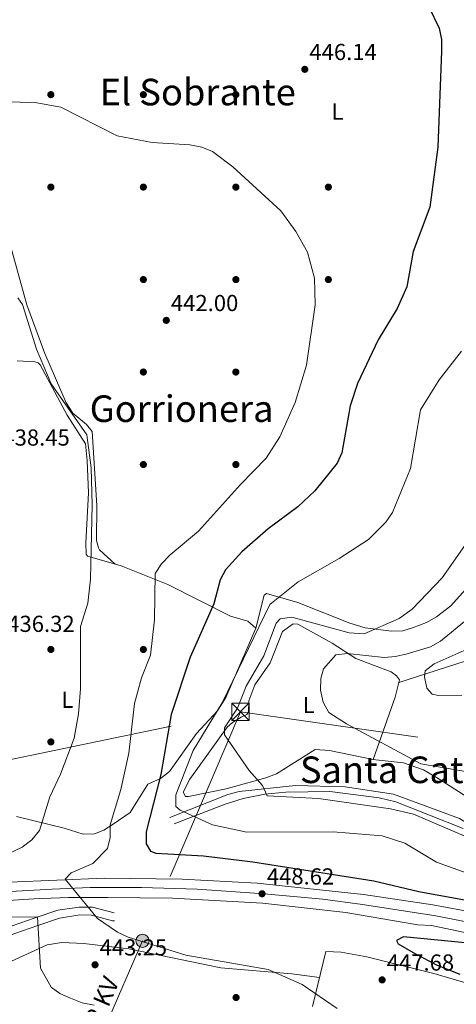
# Model space of a CAD drawing. Units: metres. Extents: x 600660 to 607562, y 4724538 to 4729267.
# Drawn here: x 604140 to 604329, y 4725297 to 4725723 of the extents above; entities that cross this region are included whole.
import ezdxf
from ezdxf.enums import TextEntityAlignment as Align

# ---------------------------------------------------------------- set-up
doc = ezdxf.new("R2010")
doc.units = ezdxf.units.M
doc.header["$MEASUREMENT"] = 0
for name, pattern in [('DGN Style 3', [120.52096, 86.0864, -34.43456]), ('DGN Style 4', [137.8243264, 68.86912, -34.43456, 0.0860864, -34.43456]), ('DGN Style 7', [172.1728, 77.47776, -34.43456, 25.82592, -34.43456])]:
    doc.linetypes.add(name, pattern=pattern)
for name, color, linetype, lineweight in [('Nivel 17', 7, 'Continuous', 0), ('Nivel 21', 7, 'Continuous', 0), ('Nivel 23', 7, 'Continuous', 0), ('Nivel 32', 7, 'Continuous', 0), ('Nivel 36', 7, 'Continuous', 0), ('Nivel 37', 7, 'Continuous', 0), ('Nivel 4', 7, 'Continuous', 0), ('Nivel 41', 7, 'Continuous', 0), ('Nivel 44', 7, 'Continuous', 0), ('Nivel 45', 7, 'Continuous', 0), ('Nivel 5', 7, 'Continuous', 0), ('Nivel 54', 7, 'Continuous', 0), ('Nivel 7', 7, 'Continuous', 0)]:
    doc.layers.add(name, color=color, linetype=linetype, lineweight=lineweight)
doc.styles.add('Style-Arial', font='txt')
doc.styles.add('Style-Arial Narrow', font='txt')
doc.styles.add('Style-Helvetica-Narrow-Oblique', font='txt')
doc.styles.add('Style-Times New Roman', font='txt')

# ---------------------------------------------------------------- blocks, each defined once
blk = doc.blocks.new('5PATER')
at = {"layer": 'Nivel 7', "linetype": 'Continuous', "lineweight": 0}
h = blk.add_hatch(color=51, dxfattribs=at)
edge = h.paths.add_edge_path()
edge.add_ellipse((-0.001370742917060852, -0.00212559849023819), major_axis=(-1.095731442372465, -1.110710699892244), ratio=0.9994222409660318, start_angle=0, end_angle=360)
blk = doc.blocks.new('5PERFI')
at = {"layer": 'Nivel 17', "linetype": 'Continuous', "lineweight": 0}
h = blk.add_hatch(color=7, dxfattribs=at)
edge = h.paths.add_edge_path()
edge.add_arc((-0.00395800918340683, 0.001213865354657173), 1.559999999766158, 315.0000000018422, 675.0000000018422)
blk = doc.blocks.new('5PELE')
at = {"layer": 'Nivel 32', "linetype": 'Continuous', "lineweight": 0}
h = blk.add_hatch(color=9, dxfattribs=at)
edge = h.paths.add_edge_path()
edge.add_arc((-0.004546098411083221, 0.002715658396482468), 2.85, 0, 360)
at = {"layer": 'Nivel 32', "color": 252, "linetype": 'Continuous', "lineweight": 0}
blk.add_circle((-0.004546098411083221, 0.002715658396482468, 0.00100000000009004), 2.85, dxfattribs=at)
blk = doc.blocks.new('5TME')
at = {"layer": 'Nivel 32', "color": 7, "linetype": 'Continuous', "lineweight": 0}
for p, q in [((-3.75, 3.75), (3.75, -3.75)), ((3.719999998807907, 3.77000000141561), (-3.71000000089407, -3.78999999910593))]:
    blk.add_line(p, q, dxfattribs=at)
at = {"layer": 'Nivel 32', "color": 7, "linetype": 'Continuous', "lineweight": 0, "flags": 128}
blk.add_lwpolyline([(-3.75, -3.75), (3.75, -3.75), (3.75, 3.75), (-3.75, 3.75), (-3.71000000089407, -3.78999999910593)], dxfattribs=at)

msp = doc.modelspace()

# ---------------------------------------------------------------- linework, layer by layer
at = {"layer": 'Nivel 21', "color": 7, "linetype": 'DGN Style 3', "lineweight": 0}
for points in [[(604204.6000000015, 4725378.02, 454.28), (604229.7800000012, 4725387.970000001, 458.41), (604234.6000000015, 4725389.27, 458.78), (604258.9600000009, 4725391.9, 460.17), (604280.4400000013, 4725391.290000001, 460.48), (604301.379999999, 4725388.050000001, 460.77), (604329.8299999982, 4725377.529999999, 461.07), (604335.0599999987, 4725374.369999999, 460.48), (604347.2699999996, 4725361.41, 457.44), (604352.7600000016, 4725358.08, 456.94), (604403.3900000006, 4725343.470000001, 456.55), (604424.4400000013, 4725336.26, 456.05), (604430, 4725334.880000001, 456.05), (604433.3999999985, 4725334.92, 456.34), (604440.1000000015, 4725338.41, 457.23), (604442.5599999987, 4725342.890000001, 457.23)], [(604130.3900000006, 4725328.75, 438.07), (604136.4299999997, 4725331.119999999, 439.3), (604146.4600000009, 4725334.57, 441.19), (604156.1400000006, 4725337.890000001, 444.03), (604165.4100000001, 4725339.290000001, 443.79), (604171.2300000004, 4725339.199999999, 444.74), (604180.5700000003, 4725336.77, 446.15)]]:
    msp.add_polyline3d(points, dxfattribs=at)
at = {"layer": 'Nivel 21', "color": 7, "linetype": 'Continuous', "lineweight": 0}
for points in [[(604331.4200000018, 4725373.25, 460.88), (604302.2899999991, 4725384.869999999, 461.17), (604295.1099999994, 4725386.49, 461.47), (604273.8500000015, 4725389.27, 461.17), (604254.8099999987, 4725389.02, 460.58), (604245.6600000001, 4725388.109999999, 459.7), (604236.3599999994, 4725386.27, 458.52), (604228.5100000016, 4725383.800000001, 457.04), (604206.4400000013, 4725375.290000001, 453.79)], [(604130.4400000013, 4725325.1, 437.84), (604137.620000001, 4725327.91, 439.3), (604147.5700000003, 4725331.33, 441.19), (604156.9600000009, 4725334.550000001, 444.03), (604165.6400000006, 4725335.869999999, 443.79), (604170.75, 4725335.790000001, 444.74), (604179.879999999, 4725333.33, 446.15), (604180.6400000006, 4725333.34, 446.15)]]:
    msp.add_polyline3d(points, dxfattribs=at)
at = {"layer": 'Nivel 21', "color": 7, "linetype": 'Continuous', "lineweight": 13}
for points in [[(604130.0700000003, 4725349.810000001, 441.86), (604135.1799999997, 4725350.109999999, 441.75), (604176.3999999985, 4725351.77, 444.74), (604210, 4725351.41, 446.51), (604242.3999999985, 4725349.630000001, 447.99), (604288.3599999994, 4725344.74, 448.88), (604318.3099999987, 4725340.25, 449.17), (604349.3200000003, 4725334.449999999, 450.35), (604385.9600000009, 4725325.42, 450.94), (604426.1799999997, 4725313.810000001, 451.53), (604462.8999999985, 4725301.17, 452.12), (604499.9100000001, 4725286.18, 452.12), (604523.1400000006, 4725275.91, 452.42), (604548.129999999, 4725263.630000001, 451.83), (604559.5799999982, 4725257.689999999, 451.6)], [(604555.5, 4725249.800000001, 450.88), (604536.6400000006, 4725259.449999999, 450.99), (604478.9400000013, 4725285.15, 451.28), (604449.3399999999, 4725296.310000001, 451.28), (604395.8099999987, 4725313.6, 450.69), (604358.2899999991, 4725322.75, 450.1), (604317.7399999984, 4725331.24, 448.92), (604311.9400000013, 4725331.609999999, 448.92), (604280.7300000004, 4725336.98, 448.62), (604244.6999999993, 4725340.93, 448.62), (604205.7899999991, 4725343.130000001, 447.15), (604177.8099999987, 4725343.49, 444.89), (604160.8200000003, 4725343.4, 443.7), (604145.8399999999, 4725342.890000001, 443.23), (604130.1999999993, 4725341.779999999, 443.02)]]:
    msp.add_polyline3d(points, dxfattribs=at)
at = {"layer": 'Nivel 23', "color": 7, "linetype": 'DGN Style 4', "lineweight": 0}
msp.add_polyline3d([(604130.129999999, 4725345.790000001, 442.44), (604153.7300000004, 4725347.040000001, 443.39), (604170.2199999988, 4725347.699999999, 444.33), (604192.3099999987, 4725347.699999999, 445.91), (604216.379999999, 4725347.040000001, 447.13), (604245.3999999985, 4725345.060000001, 448.58), (604270.7899999991, 4725342.75, 448.49), (604287.9400000013, 4725340.439999999, 448.78), (604319.5899999999, 4725335.49, 449.11), (604347.620000001, 4725329.880000001, 449.96), (604385.870000001, 4725320.65, 450.73), (604401.370000001, 4725316.689999999, 451.07), (604436.0700000003, 4725305.52, 451.38), (604460.8000000007, 4725297.27, 451.73), (604488.1700000018, 4725286.380000001, 451.72), (604512.8999999985, 4725275.5, 451.74), (604537.629999999, 4725264.279999999, 451.56), (604557.5399999991, 4725253.75, 451.24)], dxfattribs=at)
at = {"layer": 'Nivel 32', "color": 6, "linetype": 'DGN Style 7', "lineweight": 0, "extrusion": (-0.2077333099856428, -0.0431625616235627, 0.9772327589661027), "elevation": -329031.1816529784, "flags": 128}
msp.add_lwpolyline([(-4503687.185460944, 1517542.285881434), (-4503687.185460944, 1517652.998956993)], dxfattribs=at)
at = {"layer": 'Nivel 32', "color": 6, "linetype": 'DGN Style 7', "lineweight": 0}
for points in [[(604235.2199999988, 4725423.790000001, 460.48), (604192.8200000003, 4725324.699999999, 445.04), (604168.2100000009, 4725268, 435.3), (604161.4100000001, 4725239.5, 432.83)], [(604235.2199999988, 4725423.790000001, 460.48), (604394.6499999985, 4725400.779999999, 466.02), (604533.620000001, 4725324.359999999, 446.19), (604666.7699999996, 4725247.15, 436.96), (604816.9899999984, 4725158.449999999, 445.3), (604936.6799999997, 4725132.699999999, 445.35), (605075.9100000001, 4725101.859999999, 437.75), (605204.8599999994, 4725072.220000001, 446.66), (605318.3900000006, 4725049.09, 470.02), (605525.120000001, 4725004.210000001, 445.13)]]:
    msp.add_polyline3d(points, dxfattribs=at)
at = {"layer": 'Nivel 36', "color": 92, "linetype": 'Continuous', "lineweight": 0}
for points in [[(604125.3500000015, 4725664, 442.71), (604128.9400000013, 4725649.41, 441.72), (604142.7300000004, 4725599.85, 441.39), (604150.629999999, 4725578.710000001, 441.09), (604159.75, 4725557.42, 441.71), (604162.7300000004, 4725552.890000001, 441.68), (604168.5599999987, 4725548.02, 441.39), (604171.0899999999, 4725545.050000001, 441.68), (604173.0599999987, 4725512.99, 441.68), (604172.9800000004, 4725497.82, 441.68), (604173.7199999988, 4725494.640000001, 441.68), (604174.1700000018, 4725493.859999999, 441.98), (604180.9200000018, 4725487.640000001, 442.32)], [(604138.2600000016, 4725378.390000001, 438.62), (604158.870000001, 4725373.35, 442.68), (604167.120000001, 4725370.859999999, 443.57), (604172, 4725370.960000001, 443.86), (604176.0399999991, 4725372.540000001, 444.75), (604180.1900000013, 4725375.109999999, 445.84), (604187.4299999997, 4725380.24, 447.11), (604195.1400000006, 4725392.460000001, 448.29), (604200.6600000001, 4725394.880000001, 449.18), (604204.5399999991, 4725397.960000001, 449.96), (604216.120000001, 4725414.369999999, 452.43), (604225.2399999984, 4725424.17, 453.76), (604228.9100000001, 4725429.869999999, 454.2), (604241.8500000015, 4725459.92, 454.49), (604238.3099999987, 4725462.92, 453.87), (604230.8399999999, 4725465.15, 452.13), (604203.7699999996, 4725478.859999999, 445.98), (604183.620000001, 4725486.859999999, 442.98), (604169.0399999991, 4725491.050000001, 439.43), (604168.4299999997, 4725491.9, 439.43), (604168.2399999984, 4725496.9, 439.61), (604169.4100000001, 4725518.439999999, 439.43), (604168.8599999994, 4725532.380000001, 438.55), (604168.1700000018, 4725539.59, 438.84), (604160.1799999997, 4725552.060000001, 439.43), (604148.5700000003, 4725573.779999999, 438.84), (604147.6499999985, 4725574.640000001, 438.55), (604146.1799999997, 4725575.119999999, 438.55), (604138.5899999999, 4725575.529999999, 438.84)], [(604241.8399999999, 4725459.93, 454.49), (604245.4800000004, 4725474.210000001, 453.6), (604246.4200000018, 4725474.970000001, 453.6), (604260.0100000016, 4725471.040000001, 456.05), (604282.5199999996, 4725462.119999999, 459.31), (604289.120000001, 4725460.02, 459.72), (604300.4200000018, 4725458.6, 460.4), (604305.379999999, 4725458.779999999, 460.4), (604309.5700000003, 4725460.130000001, 460.4), (604315.5599999987, 4725462.380000001, 461.28), (604319.8999999985, 4725464.790000001, 460.85), (604326.1700000018, 4725469.640000001, 460.82), (604351.629999999, 4725498.060000001, 462.06)], [(604238.8200000003, 4725428.51, 461.76), (604241.370000001, 4725435.369999999, 461.76), (604248.0599999987, 4725444.970000001, 461.76), (604253.3099999987, 4725458.460000001, 461.76), (604257.9899999984, 4725461.82, 461.76), (604260, 4725461.640000001, 461.76), (604274.8500000015, 4725453.5, 463.93), (604285.0799999982, 4725446.82, 465.9), (604300.3399999999, 4725441.01, 467.67), (604302.7199999988, 4725439.35, 467.67), (604303.9400000013, 4725437.640000001, 467.96), (604302.0799999982, 4725430.15, 467.67), (604292.5799999982, 4725403.08, 463.54), (604273.6499999985, 4725407, 463.24), (604267.4699999988, 4725407.380000001, 462.65), (604250.7899999991, 4725396.949999999, 460.58), (604246.0799999982, 4725395.189999999, 460.25), (604228.9699999988, 4725390.460000001, 457.63), (604212.7600000016, 4725387.15, 455.86), (604211.3599999994, 4725387.16, 455.56), (604210.379999999, 4725389.029999999, 455.56), (604213.2199999988, 4725394.65, 456.74), (604229.4600000009, 4725417.029999999, 460.24), (604231.7600000016, 4725419.140000001, 460.58), (604235.5, 4725421.43, 460.58), (604237.9100000001, 4725422.640000001, 461.47), (604238.6999999993, 4725423.790000001, 461.47), (604238.8200000003, 4725428.51, 461.76)], [(604303.6400000006, 4725436.449999999, 467.92), (604336.4400000013, 4725446.92, 470.26), (604344.1700000018, 4725447.390000001, 470.57), (604372.129999999, 4725445.290000001, 471.39), (604382.0799999982, 4725446.359999999, 470.57), (604390.3599999994, 4725446.27, 470.28), (604391.3599999994, 4725445.65, 470.28), (604395.3200000003, 4725418.119999999, 467.33), (604397.6999999993, 4725408.439999999, 466.7), (604420.120000001, 4725370.800000001, 463.78), (604419.879999999, 4725370.1, 464.08), (604418.3399999999, 4725370.27, 464.37), (604404.4400000013, 4725372.9, 464.67), (604374.2600000016, 4725374.15, 462.9), (604349.0799999982, 4725379.15, 462.9), (604340.2899999991, 4725382.34, 462.9), (604320.6900000013, 4725394.84, 464.87), (604314.2800000012, 4725398.66, 464.85), (604305.6999999993, 4725401.67, 464.48), (604292.4699999988, 4725403.109999999, 463.53)], [(604130.620000001, 4725313.48, 437.04), (604151.5899999999, 4725322.890000001, 441.73), (604157.8900000006, 4725323.890000001, 442.22), (604167.3900000006, 4725323.460000001, 443.48), (604186.9699999988, 4725321.25, 444.55), (604226.7300000004, 4725312.970000001, 444.35), (604257.3999999985, 4725310.390000001, 444.71), (604269.3299999982, 4725308.790000001, 445.51)], [(604318.8200000003, 4725310.550000001, 449.4), (604289.879999999, 4725317.82, 448.22), (604278.75, 4725319.800000001, 447.92), (604272.1000000015, 4725320.109999999, 447.33), (604266.2699999996, 4725296.25, 443.49)], [(604364.7300000004, 4725296.35, 452.35), (604363.8099999987, 4725297.6, 452.35), (604359.5700000003, 4725299.35, 452.35), (604345.8299999982, 4725302.67, 450.87), (604318.8200000003, 4725310.550000001, 449.4)]]:
    msp.add_polyline3d(points, dxfattribs=at)
at = {"layer": 'Nivel 4', "color": 30, "linetype": 'Continuous', "lineweight": 30, "elevation": 450, "flags": 128}
for points in [[(604316.6999999993, 4725728.710000001), (604321.1700000018, 4725719.48), (604322.1799999997, 4725714.58), (604322.129999999, 4725709.49), (604320.5899999999, 4725668), (604317.0599999987, 4725642.09), (604309.8099999987, 4725622.880000001), (604307.129999999, 4725607.52), (604302.9499999993, 4725598.15), (604294.7100000009, 4725584.67), (604285.8000000007, 4725565.800000001), (604282.5899999999, 4725556.17), (604278.9899999984, 4725535.82), (604276.9400000013, 4725531.25), (604267.2800000012, 4725519.390000001), (604260.0199999996, 4725512.460000001), (604247.2100000009, 4725502.960000001), (604235.7600000016, 4725492.92), (604228.7300000004, 4725485.17), (604226.3500000015, 4725480.77), (604223.7199999988, 4725470.52), (604213.4499999993, 4725447.310000001), (604205.1499999985, 4725422.560000001), (604200.6799999997, 4725396.609999999), (604194.4299999997, 4725371.84), (604194.4499999993, 4725366.689999999), (604196.2199999988, 4725363.43), (604198.6400000006, 4725362.560000001), (604219.1400000006, 4725361.43), (604240.5, 4725358.91), (604292.8200000003, 4725350.640000001), (604312.370000001, 4725345.970000001), (604332.0500000007, 4725342.42)], [(604345.620000001, 4725322.58), (604305.6999999993, 4725326.470000001), (604302.5799999982, 4725324.890000001), (604303.3999999985, 4725323.41), (604310.8399999999, 4725319.050000001), (604320.2800000012, 4725314.119999999), (604330, 4725310.189999999)]]:
    msp.add_lwpolyline(points, dxfattribs=at)
at = {"layer": 'Nivel 5', "color": 30, "linetype": 'Continuous', "lineweight": 0, "flags": 128}
for points, elevation in [([(604124.9899999984, 4725687.970000001), (604147.120000001, 4725687.119999999), (604157.5199999996, 4725685.290000001), (604181.8000000007, 4725672.859999999), (604197.0399999991, 4725670.029999999), (604213.3099999987, 4725668.939999999), (604218.4100000001, 4725667.93), (604223.0599999987, 4725666.09), (604231.9400000013, 4725659.48), (604252.6000000015, 4725640.41), (604259.1400000006, 4725631.51), (604264.1600000001, 4725622.609999999), (604267.25, 4725611.34), (604267.4699999988, 4725599.74), (604263.7699999996, 4725573.73), (604258.8500000015, 4725557.51), (604252.1999999993, 4725542.65), (604246.3500000015, 4725533.43), (604235.1600000001, 4725522.130000001), (604217.0599999987, 4725501.82), (604204.7699999996, 4725491.689999999), (604201.0899999999, 4725487.800000001), (604198.3399999999, 4725483.619999999), (604197.9899999984, 4725463.460000001), (604196.25, 4725448.310000001), (604192.3200000003, 4725438.51), (604189.3000000007, 4725427.380000001), (604186.9600000009, 4725405.800000001), (604183.3999999985, 4725390.140000001), (604178.7699999996, 4725374.85), (604178.7800000012, 4725369.42), (604177.6700000018, 4725364.550000001), (604171.2899999991, 4725358.09), (604161.9400000013, 4725354.060000001), (604159.3000000007, 4725351.290000001), (604173.3399999999, 4725334.34), (604182.0199999996, 4725328.41), (604186.5500000007, 4725326.290000001), (604211.5300000012, 4725318.41), (604247.2199999988, 4725312.23), (604261.9100000001, 4725305.85), (604277.0100000016, 4725295.35)], 445), ([(604138.8999999985, 4725602.779999999), (604140.8900000006, 4725599.92), (604146.9600000009, 4725580.66), (604153.3399999999, 4725565.550000001), (604168.6700000018, 4725543.52), (604170.6000000015, 4725529.32), (604171.0799999982, 4725513.210000001), (604170.379999999, 4725481.1), (604169.1099999994, 4725470.810000001), (604166.0300000012, 4725460.689999999), (604165.9400000013, 4725433.619999999), (604165.1400000006, 4725422.939999999), (604163.1999999993, 4725412.359999999), (604157.3599999994, 4725396.76), (604152.7899999991, 4725386.93), (604148.3399999999, 4725372.369999999), (604145.0199999996, 4725368.33), (604140.8299999982, 4725365.210000001), (604131.3999999985, 4725360.73)], 440), ([(604330.7600000016, 4725579.74), (604321.0599999987, 4725567.33), (604313.0399999991, 4725554.390000001), (604308.6499999985, 4725528.970000001), (604300.9299999997, 4725509.949999999), (604298.0700000003, 4725505.82), (604290.4899999984, 4725498.27), (604277.9200000018, 4725490.02), (604260.1700000018, 4725480), (604247.8999999985, 4725470.15), (604227.2699999996, 4725427.59), (604214.6700000018, 4725407.07), (604207.1900000013, 4725387.84), (604207.2300000004, 4725382.84), (604209.1000000015, 4725381.25), (604223.0399999991, 4725374.82), (604237.9600000009, 4725371.720000001), (604275.2199999988, 4725371.77), (604296.4400000013, 4725370.040000001), (604306.3000000007, 4725366.949999999), (604319.9400000013, 4725358.77), (604334.3200000003, 4725353.48)], 455), ([(604337.1999999993, 4725502.880000001), (604322.379999999, 4725481.76), (604309.4600000009, 4725468.140000001), (604303.8599999994, 4725464.119999999), (604288.6000000015, 4725457.540000001), (604282.1099999994, 4725457.939999999), (604257.3500000015, 4725464.619999999), (604252.370000001, 4725463.960000001), (604250.5500000007, 4725462.029999999), (604245.3000000007, 4725447.960000001), (604237.6799999997, 4725434.890000001), (604233.8900000006, 4725425.310000001), (604228.2699999996, 4725416.869999999), (604228.2399999984, 4725413.75), (604238.9600000009, 4725398.4), (604244.6900000013, 4725391.859999999), (604246.6700000018, 4725387.4), (604268.9699999988, 4725386.220000001), (604300.1000000015, 4725381.75), (604310.0500000007, 4725379.439999999), (604333.9800000004, 4725369.16)], 460), ([(604333.6600000001, 4725464.15), (604321.7399999984, 4725454.279999999), (604317.3500000015, 4725451.890000001), (604307.2699999996, 4725448.83), (604302.2600000016, 4725447.619999999), (604297.2699999996, 4725447.26), (604281.4800000004, 4725448.91), (604276.3500000015, 4725448.33), (604271.0799999982, 4725442.35), (604269.870000001, 4725438.1), (604269.7600000016, 4725433.1), (604270.879999999, 4725427.970000001), (604273.370000001, 4725423.460000001), (604280.9600000009, 4725418.529999999), (604313.2399999984, 4725401.23), (604334.2399999984, 4725397.699999999)], 465), ([(604333.1900000013, 4725450.83), (604318.9200000018, 4725444.52), (604314.9899999984, 4725441.42), (604314.7199999988, 4725438.93), (604315.7600000016, 4725433.970000001), (604318.0399999991, 4725431.390000001), (604320.8500000015, 4725430.77), (604330.8999999985, 4725430.890000001)], 470), ([(604147.4400000013, 4725335.050000001), (604130.3000000007, 4725334.880000001)], 440), ([(604171.8399999999, 4725296.890000001), (604166.7300000004, 4725297.92), (604161.6799999997, 4725299.9), (604157.1000000015, 4725301.91), (604153.2899999991, 4725304.58), (604148.629999999, 4725312.800000001), (604147.4400000013, 4725335.050000001)], 440)]:
    msp.add_lwpolyline(points, dxfattribs=dict(at, elevation=elevation))
at = {"layer": 'Nivel 54', "color": 9, "linetype": 'Continuous', "lineweight": 0}
for points in [[(604499.9100000001, 4725286.18, 452.12), (604462.8999999985, 4725301.17, 452.12), (604426.1799999997, 4725313.810000001, 451.53), (604385.9600000009, 4725325.42, 450.94), (604349.3200000003, 4725334.449999999, 450.35), (604318.3099999987, 4725340.25, 449.17), (604288.3599999994, 4725344.74, 448.88), (604242.3999999985, 4725349.630000001, 447.99), (604210, 4725351.41, 446.51), (604176.3999999985, 4725351.77, 444.74), (604135.1799999997, 4725350.109999999, 441.75)], [(604130.1999999993, 4725341.779999999, 443.02), (604145.8399999999, 4725342.890000001, 443.23), (604160.8200000003, 4725343.4, 443.7), (604177.8099999987, 4725343.49, 444.89), (604205.7899999991, 4725343.130000001, 447.15), (604244.6999999993, 4725340.93, 448.62), (604280.7300000004, 4725336.98, 448.62), (604311.9400000013, 4725331.609999999, 448.92), (604317.7399999984, 4725331.24, 448.92), (604358.2899999991, 4725322.75, 450.1), (604395.8099999987, 4725313.6, 450.69), (604449.3399999999, 4725296.310000001, 451.28)]]:
    msp.add_polyline3d(points, dxfattribs=at)

# ---------------------------------------------------------------- block references
at = {"layer": 'Nivel 17', "color": 7, "linetype": 'Continuous', "lineweight": 0}
for p in [(604153.1900000013, 4725690.710000001, 445.31), (604193.1900000013, 4725690.710000001, 445.31), (604233.1900000013, 4725690.710000001, 445.3), (604153.1900000013, 4725650.710000001, 441.48), (604193.1900000013, 4725650.710000001, 442.36), (604233.1900000013, 4725650.710000001, 444.13), (604273.1900000013, 4725650.710000001, 446.18), (604193.1900000013, 4725610.710000001, 441.77), (604233.1900000013, 4725610.710000001, 441.77), (604273.1900000013, 4725610.710000001, 445.35), (604193.1900000013, 4725570.710000001, 440.88), (604233.1900000013, 4725570.710000001, 442.34), (604193.1900000013, 4725530.710000001, 441.75), (604233.1900000013, 4725530.710000001, 443.54), (604153.1900000013, 4725450.720000001, 438.52), (604193.1900000013, 4725450.710000001, 443.88), (604153.1900000013, 4725410.720000001, 439.11), (604233.2899999991, 4725300.17, 442.3)]:
    msp.add_blockref('5PERFI', p, dxfattribs=at)
at = {"layer": 'Nivel 32', "color": 7, "linetype": 'Continuous', "lineweight": 0}
msp.add_blockref('5TME', (604235.2199999988, 4725423.790000001, 460.48), dxfattribs=at)
at = {"layer": 'Nivel 32', "color": 252, "linetype": 'Continuous', "lineweight": 0}
msp.add_blockref('5PELE', (604192.8200000003, 4725324.699999999, 445.04), dxfattribs=at)
at = {"layer": 'Nivel 7', "color": 51, "linetype": 'Continuous', "lineweight": 0}
for p in [(604262.9899999984, 4725701.66, 446.14), (604203.1099999994, 4725593.07, 442), (604244.5199999996, 4725345.040000001, 448.62), (604172.2899999991, 4725314.34, 443.25), (604296.4400000013, 4725307.800000001, 447.68)]:
    msp.add_blockref('5PATER', p, dxfattribs=at)

# ---------------------------------------------------------------- texts
at = {"layer": 'Nivel 37', "color": 92, "linetype": 'Continuous', "lineweight": 0, "style": 'Style-Arial Narrow'}
for p in [(604277.163147103, 4725683.399979999, 446.95), (604160.3031471036, 4725428.95998, 439.53), (604264.6431471035, 4725426.70998, 464.27)]:
    msp.add_text('L', height=6.99996, dxfattribs=at).set_placement(p, align=Align.MIDDLE_CENTER)
at = {"layer": 'Nivel 41', "color": 7, "linetype": 'Continuous', "lineweight": 0, "style": 'Style-Arial'}
for s, p in [('446.14', (604264.9699999988, 4725705.66, 446.14)), ('442.00', (604205.0899999999, 4725597.07, 442)), ('438.45', (604132.2100000009, 4725538.890000001, 438.45)), ('436.32', (604134.3200000003, 4725458.300000001, 436.32)), ('448.62', (604246.5700000003, 4725349.040000001, 448.62)), ('443.25', (604174.2800000012, 4725318.34, 443.25)), ('447.68', (604298.4200000018, 4725311.800000001, 447.68))]:
    msp.add_text(s, height=6.99996, dxfattribs=at).set_placement(p)
at = {"layer": 'Nivel 44', "color": 7, "linetype": 'Continuous', "lineweight": 0, "style": 'Style-Helvetica-Narrow-Oblique'}
msp.add_text('13,2 KV', height=7.5, rotation=66.5421639076115, dxfattribs=at).set_placement((604176.0679876171, 4725291.134413652, 439.29), align=Align.CENTER)
at = {"layer": 'Nivel 45', "color": 7, "linetype": 'Continuous', "lineweight": 0, "style": 'Style-Times New Roman'}
for s, p in [('El Sobrante', (604216.6651001014, 4725691.819979999, 445.44)), ('Gorrionera', (604209.7232507952, 4725554.849979999, 441.83)), ('Santa Catalina', (604314.2762926444, 4725398.659979999, 464.85))]:
    msp.add_text(s, height=11.49996, dxfattribs=at).set_placement(p, align=Align.MIDDLE_CENTER)

doc.saveas('drawing.dxf')
